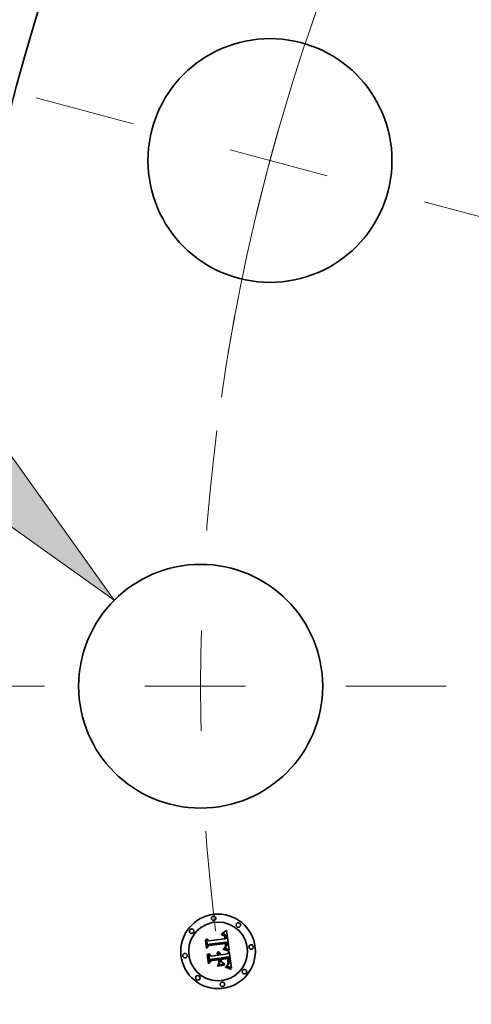
# Model space of a CAD drawing. Extents: x 0 to 10.8, y 0 to 8.3.
# Drawn here: x 1.3 to 1.7, y 5.4 to 6.4 of the extents above; entities that cross this region are included whole.
import ezdxf
from ezdxf.enums import TextEntityAlignment as Align

# ---------------------------------------------------------------- set-up
doc = ezdxf.new("R2010")
doc.units = 0
doc.header["$MEASUREMENT"] = 0
doc.linetypes.add('DASHDOT', pattern=[18.5, 12, -3, 0.5, -3])
doc.layers.get('0').update_dxf_attribs({"lineweight": 13})
doc.styles.get("Standard").update_dxf_attribs({"font": 'isocp.shx'})

# ---------------------------------------------------------------- blocks, each defined once
blk = doc.blocks.new('BLOCK8')
at = {"color": 7, "lineweight": 13, "ltscale": 0.03937}
for p, q in [((-15.6932, 2.1894), (-16.8265, 2.1894)), ((-15.0168, 1.5143), (-15.6932, 2.1894))]:
    blk.add_line(p, q, dxfattribs=at)
blk.add_lwpolyline([(-15.1738, 1.357), (-14.0732, 0.5723), (-14.8599, 1.6715)], close=True, dxfattribs=at)
blk.add_solid([(-15.1738, 1.357), (-14.0732, 0.5723), (-15.1738, 1.357), (-14.8599, 1.6715)], dxfattribs=at)
for s, height, p, p2 in [('%%c', 0.65617, (-20.8232, 1.8613), (-20.1671, 1.8613)), ('1.62', 0.65617, (-19.5004, 1.8613), (-17.841, 1.8613)), ('"', 0.6562, (-17.841, 1.8613), (-17.3598, 1.8613))]:
    blk.add_text(s, height=height, dxfattribs=at).set_placement(p, p2, align=Align.FIT)
blk = doc.blocks.new('BLOCK9')
at = {"color": 7, "lineweight": 13, "ltscale": 0.03937}
blk.add_arc((0, 0), 13.5, 140.99166, 170.5426, dxfattribs=at)
blk = doc.blocks.new('BLOCK10')
at = {"color": 7, "linetype": 'DASHDOT', "lineweight": 13, "ltscale": 0.03937}
blk.add_line((-15.2034, 0), (-11.7966, 0), dxfattribs=at)
blk.add_arc((0, 0), 13.5, 172.77048, 187.22952, dxfattribs=at)
blk = doc.blocks.new('BLOCK11')
at = {"color": 7, "linetype": 'DASHDOT', "lineweight": 13, "ltscale": 0.03937}
blk.add_line((-14.592, 3.9099), (-11.488, 3.0782), dxfattribs=at)
blk.add_arc((0, 0), 13.5, 158.18058, 171.81942, dxfattribs=at)

msp = doc.modelspace()

# ---------------------------------------------------------------- linework, layer by layer
at = {"color": 7, "lineweight": 35, "ltscale": 0.000185355}
msp.add_line((1.47272, 5.47051), (1.47175, 5.47786), dxfattribs=at)
at = {"color": 7, "lineweight": 35, "ltscale": 7.40007e-05}
msp.add_line((1.47175, 5.47786), (1.47393, 5.47586), dxfattribs=at)
at = {"color": 7, "lineweight": 35, "ltscale": 0.000403566}
msp.add_line((1.47393, 5.47586), (1.48993, 5.47796), dxfattribs=at)
at = {"color": 7, "lineweight": 35, "ltscale": 9.26242e-06}
msp.add_line((1.48638, 5.48232), (1.48675, 5.48233), dxfattribs=at)
at = {"color": 7, "lineweight": 35, "ltscale": 1.05469e-05}
msp.add_line((1.48644, 5.4819), (1.48638, 5.48232), dxfattribs=at)
at = {"color": 7, "lineweight": 35, "ltscale": 8.06596e-06}
msp.add_line((1.48676, 5.48191), (1.48644, 5.4819), dxfattribs=at)
at = {"color": 7, "lineweight": 35, "ltscale": 8.73459e-06}
msp.add_line((1.48675, 5.48233), (1.4871, 5.48232), dxfattribs=at)
at = {"color": 7, "lineweight": 35, "ltscale": 7.60334e-06}
msp.add_line((1.48706, 5.48191), (1.48676, 5.48191), dxfattribs=at)
at = {"color": 7, "lineweight": 35, "ltscale": 1.42515e-05}
msp.add_line((1.4868, 5.48321), (1.48721, 5.48361), dxfattribs=at)
at = {"color": 7, "lineweight": 35, "ltscale": 9.86803e-06}
msp.add_line((1.4872, 5.48324), (1.4868, 5.48321), dxfattribs=at)
at = {"color": 7, "lineweight": 35, "ltscale": 7.15736e-06}
msp.add_line((1.48735, 5.48189), (1.48706, 5.48191), dxfattribs=at)
at = {"color": 7, "lineweight": 35, "ltscale": 8.22206e-06}
msp.add_line((1.4871, 5.48232), (1.48743, 5.4823), dxfattribs=at)
at = {"color": 7, "lineweight": 35, "ltscale": 9.32483e-06}
msp.add_line((1.48757, 5.48324), (1.4872, 5.48324), dxfattribs=at)
at = {"color": 7, "lineweight": 35, "ltscale": 1.23511e-05}
msp.add_line((1.48721, 5.48361), (1.48765, 5.48383), dxfattribs=at)
at = {"color": 7, "lineweight": 35, "ltscale": 6.73269e-06}
msp.add_line((1.48762, 5.48186), (1.48735, 5.48189), dxfattribs=at)
at = {"color": 7, "lineweight": 35, "ltscale": 7.73484e-06}
msp.add_line((1.48743, 5.4823), (1.48774, 5.48226), dxfattribs=at)
at = {"color": 7, "lineweight": 35, "ltscale": 8.80017e-06}
msp.add_line((1.48792, 5.48323), (1.48757, 5.48324), dxfattribs=at)
at = {"color": 7, "lineweight": 35, "ltscale": 6.33631e-06}
msp.add_line((1.48787, 5.48182), (1.48762, 5.48186), dxfattribs=at)
at = {"color": 7, "lineweight": 35, "ltscale": 1.27261e-05}
msp.add_line((1.48765, 5.48383), (1.4881, 5.48407), dxfattribs=at)
at = {"color": 7, "lineweight": 35, "ltscale": 7.27344e-06}
msp.add_line((1.48774, 5.48226), (1.48802, 5.4822), dxfattribs=at)
at = {"color": 7, "lineweight": 35, "ltscale": 1.15838e-05}
msp.add_line((1.48831, 5.48168), (1.48787, 5.48182), dxfattribs=at)
at = {"color": 7, "lineweight": 35, "ltscale": 8.31151e-06}
msp.add_line((1.48825, 5.48319), (1.48792, 5.48323), dxfattribs=at)
at = {"color": 7, "lineweight": 35, "ltscale": 6.84004e-06}
msp.add_line((1.48802, 5.4822), (1.48829, 5.48213), dxfattribs=at)
at = {"color": 7, "lineweight": 35, "ltscale": 1.31028e-05}
msp.add_line((1.4881, 5.48407), (1.48856, 5.48433), dxfattribs=at)
at = {"color": 7, "lineweight": 35, "ltscale": 7.85277e-06}
msp.add_line((1.48856, 5.48314), (1.48825, 5.48319), dxfattribs=at)
at = {"color": 7, "lineweight": 35, "ltscale": 6.44508e-06}
msp.add_line((1.48829, 5.48213), (1.48853, 5.48204), dxfattribs=at)
at = {"color": 7, "lineweight": 35, "ltscale": 1.04055e-05}
msp.add_line((1.48868, 5.48149), (1.48831, 5.48168), dxfattribs=at)
at = {"color": 7, "lineweight": 35, "ltscale": 6.10261e-06}
msp.add_line((1.48853, 5.48204), (1.48875, 5.48194), dxfattribs=at)
at = {"color": 7, "lineweight": 35, "ltscale": 1.34866e-05}
msp.add_line((1.48856, 5.48433), (1.48903, 5.4846), dxfattribs=at)
at = {"color": 7, "lineweight": 35, "ltscale": 7.43396e-06}
msp.add_line((1.48885, 5.48306), (1.48856, 5.48314), dxfattribs=at)
at = {"color": 7, "lineweight": 35, "ltscale": 9.77112e-06}
msp.add_line((1.48898, 5.48124), (1.48868, 5.48149), dxfattribs=at)
at = {"color": 7, "lineweight": 35, "ltscale": 5.80327e-06}
msp.add_line((1.48875, 5.48194), (1.48895, 5.48183), dxfattribs=at)
at = {"color": 7, "lineweight": 35, "ltscale": 7.07381e-06}
msp.add_line((1.48912, 5.48297), (1.48885, 5.48306), dxfattribs=at)
at = {"color": 7, "lineweight": 35, "ltscale": 1.11125e-05}
msp.add_line((1.48895, 5.48183), (1.48929, 5.48154), dxfattribs=at)
at = {"color": 7, "lineweight": 35, "ltscale": 1.04143e-05}
msp.add_line((1.48924, 5.48091), (1.48898, 5.48124), dxfattribs=at)
at = {"color": 7, "lineweight": 35, "ltscale": 1.38752e-05}
msp.add_line((1.48903, 5.4846), (1.4895, 5.48488), dxfattribs=at)
at = {"color": 7, "lineweight": 35, "ltscale": 6.75789e-06}
msp.add_line((1.48936, 5.48286), (1.48912, 5.48297), dxfattribs=at)
at = {"color": 7, "lineweight": 35, "ltscale": 5.63335e-06}
msp.add_line((1.48935, 5.48072), (1.48924, 5.48091), dxfattribs=at)
at = {"color": 7, "lineweight": 35, "ltscale": 5.74901e-06}
msp.add_line((1.48929, 5.48154), (1.48945, 5.48137), dxfattribs=at)
at = {"color": 7, "lineweight": 35, "ltscale": 5.98273e-06}
msp.add_line((1.48945, 5.4805), (1.48935, 5.48072), dxfattribs=at)
at = {"color": 7, "lineweight": 35, "ltscale": 6.51709e-06}
msp.add_line((1.48959, 5.48273), (1.48936, 5.48286), dxfattribs=at)
at = {"color": 7, "lineweight": 35, "ltscale": 6.01852e-06}
msp.add_line((1.48945, 5.48137), (1.48958, 5.48117), dxfattribs=at)
at = {"color": 7, "lineweight": 35, "ltscale": 6.35642e-06}
msp.add_line((1.48954, 5.48026), (1.48945, 5.4805), dxfattribs=at)
at = {"color": 7, "lineweight": 35, "ltscale": 1.42733e-05}
msp.add_line((1.4895, 5.48488), (1.48999, 5.48519), dxfattribs=at)
at = {"color": 7, "lineweight": 35, "ltscale": 6.76463e-06}
msp.add_line((1.48962, 5.48001), (1.48954, 5.48026), dxfattribs=at)
at = {"color": 7, "lineweight": 35, "ltscale": 6.32727e-06}
msp.add_line((1.48958, 5.48117), (1.48971, 5.48095), dxfattribs=at)
at = {"color": 7, "lineweight": 35, "ltscale": 6.34485e-06}
msp.add_line((1.48979, 5.48257), (1.48959, 5.48273), dxfattribs=at)
at = {"color": 7, "lineweight": 35, "ltscale": 7.19639e-06}
msp.add_line((1.48969, 5.47973), (1.48962, 5.48001), dxfattribs=at)
at = {"color": 7, "lineweight": 35, "ltscale": 7.6488e-06}
msp.add_line((1.48975, 5.47943), (1.48969, 5.47973), dxfattribs=at)
at = {"color": 7, "lineweight": 35, "ltscale": 6.69032e-06}
msp.add_line((1.48971, 5.48095), (1.48983, 5.48071), dxfattribs=at)
at = {"color": 7, "lineweight": 35, "ltscale": 8.11301e-06}
msp.add_line((1.4898, 5.47911), (1.48975, 5.47943), dxfattribs=at)
at = {"color": 7, "lineweight": 35, "ltscale": 6.36604e-06}
msp.add_line((1.48998, 5.4824), (1.48979, 5.48257), dxfattribs=at)
at = {"color": 7, "lineweight": 35, "ltscale": 2.87973e-05}
msp.add_line((1.48993, 5.47796), (1.4898, 5.47911), dxfattribs=at)
at = {"color": 7, "lineweight": 35, "ltscale": 7.09838e-06}
msp.add_line((1.48983, 5.48071), (1.48993, 5.48045), dxfattribs=at)
at = {"color": 7, "lineweight": 35, "ltscale": 7.53327e-06}
msp.add_line((1.48993, 5.48045), (1.49002, 5.48016), dxfattribs=at)
at = {"color": 7, "lineweight": 35, "ltscale": 6.58373e-06}
msp.add_line((1.49015, 5.4822), (1.48998, 5.4824), dxfattribs=at)
at = {"color": 7, "lineweight": 35, "ltscale": 1.46702e-05}
msp.add_line((1.48999, 5.48519), (1.49048, 5.48551), dxfattribs=at)
at = {"color": 7, "lineweight": 35, "ltscale": 7.99161e-06}
msp.add_line((1.49002, 5.48016), (1.4901, 5.47985), dxfattribs=at)
at = {"color": 7, "lineweight": 35, "ltscale": 8.48392e-06}
msp.add_line((1.4901, 5.47985), (1.49016, 5.47952), dxfattribs=at)
at = {"color": 7, "lineweight": 35, "ltscale": 6.8739e-06}
msp.add_line((1.49031, 5.48198), (1.49015, 5.4822), dxfattribs=at)
at = {"color": 7, "lineweight": 35, "ltscale": 8.98504e-06}
msp.add_line((1.49016, 5.47952), (1.49022, 5.47916), dxfattribs=at)
at = {"color": 7, "lineweight": 35, "ltscale": 2.43371e-05}
msp.add_line((1.49022, 5.47916), (1.49033, 5.47819), dxfattribs=at)
at = {"color": 7, "lineweight": 35, "ltscale": 7.21731e-06}
msp.add_line((1.49045, 5.48173), (1.49031, 5.48198), dxfattribs=at)
at = {"color": 7, "lineweight": 35, "ltscale": 2.03676e-05}
msp.add_line((1.49033, 5.47819), (1.49114, 5.47812), dxfattribs=at)
at = {"color": 7, "lineweight": 35, "ltscale": 7.6206e-06}
msp.add_line((1.49059, 5.48145), (1.49045, 5.48173), dxfattribs=at)
at = {"color": 7, "lineweight": 35, "ltscale": 1.50683e-05}
msp.add_line((1.49048, 5.48551), (1.49098, 5.48585), dxfattribs=at)
at = {"color": 7, "lineweight": 35, "ltscale": 8.06565e-06}
msp.add_line((1.4907, 5.48115), (1.49059, 5.48145), dxfattribs=at)
at = {"color": 7, "lineweight": 35, "ltscale": 8.55708e-06}
msp.add_line((1.49081, 5.48082), (1.4907, 5.48115), dxfattribs=at)
at = {"color": 7, "lineweight": 35, "ltscale": 9.06323e-06}
msp.add_line((1.49089, 5.48047), (1.49081, 5.48082), dxfattribs=at)
at = {"color": 7, "lineweight": 35, "ltscale": 9.61167e-06}
msp.add_line((1.49097, 5.4801), (1.49089, 5.48047), dxfattribs=at)
at = {"color": 7, "lineweight": 35, "ltscale": 1.01722e-05}
msp.add_line((1.49103, 5.47969), (1.49097, 5.4801), dxfattribs=at)
at = {"color": 7, "lineweight": 35, "ltscale": 1.54673e-05}
msp.add_line((1.49098, 5.48585), (1.49148, 5.4862), dxfattribs=at)
at = {"color": 7, "lineweight": 35, "ltscale": 7.54373e-06}
msp.add_line((1.49107, 5.47939), (1.49103, 5.47969), dxfattribs=at)
at = {"color": 7, "lineweight": 35, "ltscale": 7.7118e-06}
msp.add_line((1.4911, 5.47909), (1.49107, 5.47939), dxfattribs=at)
at = {"color": 7, "lineweight": 35, "ltscale": 7.88458e-06}
msp.add_line((1.49112, 5.47877), (1.4911, 5.47909), dxfattribs=at)
at = {"color": 7, "lineweight": 35, "ltscale": 8.06128e-06}
msp.add_line((1.49113, 5.47845), (1.49112, 5.47877), dxfattribs=at)
at = {"color": 7, "lineweight": 35, "ltscale": 8.23687e-06}
msp.add_line((1.49114, 5.47812), (1.49113, 5.47845), dxfattribs=at)
at = {"color": 7, "lineweight": 35, "ltscale": 0.000485927}
msp.add_line((1.49148, 5.4862), (1.49418, 5.46695), dxfattribs=at)
at = {"color": 7, "lineweight": 35, "ltscale": 1.43884e-05}
msp.add_line((1.47057, 5.47661), (1.47096, 5.47704), dxfattribs=at)
at = {"color": 7, "lineweight": 35, "ltscale": 0.000207259}
msp.add_line((1.47166, 5.46839), (1.47057, 5.47661), dxfattribs=at)
at = {"color": 7, "lineweight": 35, "ltscale": 0.000194282}
msp.add_line((1.47096, 5.47704), (1.47197, 5.46933), dxfattribs=at)
at = {"color": 7, "lineweight": 35, "ltscale": 9.98673e-05}
msp.add_line((1.47434, 5.47134), (1.47166, 5.46839), dxfattribs=at)
at = {"color": 7, "lineweight": 35, "ltscale": 8.24943e-05}
msp.add_line((1.47197, 5.46933), (1.47415, 5.47181), dxfattribs=at)
at = {"color": 7, "lineweight": 35, "ltscale": 6.51543e-05}
msp.add_line((1.47422, 5.47264), (1.47272, 5.47051), dxfattribs=at)
at = {"color": 7, "lineweight": 35, "ltscale": 0.000422634}
msp.add_line((1.47415, 5.47181), (1.49091, 5.47402), dxfattribs=at)
at = {"color": 7, "lineweight": 35, "ltscale": 0.000439694}
msp.add_line((1.49168, 5.47474), (1.47422, 5.47264), dxfattribs=at)
at = {"color": 7, "lineweight": 35, "ltscale": 0.000407863}
msp.add_line((1.49052, 5.47346), (1.47434, 5.47134), dxfattribs=at)
at = {"color": 7, "lineweight": 35, "ltscale": 1.11608e-05}
msp.add_line((1.4883, 5.46752), (1.48839, 5.46796), dxfattribs=at)
at = {"color": 7, "lineweight": 35, "ltscale": 1.72078e-05}
msp.add_line((1.48897, 5.46736), (1.4883, 5.46752), dxfattribs=at)
at = {"color": 7, "lineweight": 35, "ltscale": 2.11901e-05}
msp.add_line((1.48839, 5.46796), (1.48922, 5.46778), dxfattribs=at)
at = {"color": 7, "lineweight": 35, "ltscale": 8.60328e-06}
msp.add_line((1.489, 5.46864), (1.48921, 5.46892), dxfattribs=at)
at = {"color": 7, "lineweight": 35, "ltscale": 8.04594e-06}
msp.add_line((1.48932, 5.46859), (1.489, 5.46864), dxfattribs=at)
at = {"color": 7, "lineweight": 35, "ltscale": 9.29019e-06}
msp.add_line((1.48921, 5.46892), (1.48955, 5.46906), dxfattribs=at)
at = {"color": 7, "lineweight": 35, "ltscale": 1.63759e-05}
msp.add_line((1.48922, 5.46778), (1.48985, 5.46762), dxfattribs=at)
at = {"color": 7, "lineweight": 35, "ltscale": 7.80533e-06}
msp.add_line((1.48962, 5.46853), (1.48932, 5.46859), dxfattribs=at)
at = {"color": 7, "lineweight": 35, "ltscale": 8.80781e-06}
msp.add_line((1.48955, 5.46906), (1.48987, 5.46921), dxfattribs=at)
at = {"color": 7, "lineweight": 35, "ltscale": 7.57552e-06}
msp.add_line((1.48992, 5.46846), (1.48962, 5.46853), dxfattribs=at)
at = {"color": 7, "lineweight": 35, "ltscale": 1.54134e-05}
msp.add_line((1.48985, 5.46762), (1.49045, 5.46746), dxfattribs=at)
at = {"color": 7, "lineweight": 35, "ltscale": 8.33127e-06}
msp.add_line((1.48987, 5.46921), (1.49017, 5.46936), dxfattribs=at)
at = {"color": 7, "lineweight": 35, "ltscale": 7.34594e-06}
msp.add_line((1.49021, 5.4684), (1.48992, 5.46846), dxfattribs=at)
at = {"color": 7, "lineweight": 35, "ltscale": 7.87589e-06}
msp.add_line((1.49017, 5.46936), (1.49044, 5.46952), dxfattribs=at)
at = {"color": 7, "lineweight": 35, "ltscale": 7.11858e-06}
msp.add_line((1.49048, 5.46833), (1.49021, 5.4684), dxfattribs=at)
at = {"color": 7, "lineweight": 35, "ltscale": 7.42812e-06}
msp.add_line((1.49023, 5.46977), (1.49035, 5.47004), dxfattribs=at)
at = {"color": 7, "lineweight": 35, "ltscale": 4.06297e-06}
msp.add_line((1.49036, 5.46986), (1.49023, 5.46977), dxfattribs=at)
at = {"color": 7, "lineweight": 35, "ltscale": 7.41489e-06}
msp.add_line((1.49035, 5.47004), (1.49045, 5.47032), dxfattribs=at)
at = {"color": 7, "lineweight": 35, "ltscale": 7.70005e-06}
msp.add_line((1.4906, 5.47006), (1.49036, 5.46986), dxfattribs=at)
at = {"color": 7, "lineweight": 35, "ltscale": 7.43405e-06}
msp.add_line((1.49044, 5.46952), (1.49069, 5.46969), dxfattribs=at)
at = {"color": 7, "lineweight": 35, "ltscale": 7.42478e-06}
msp.add_line((1.49045, 5.47032), (1.49053, 5.4706), dxfattribs=at)
at = {"color": 7, "lineweight": 35, "ltscale": 1.44548e-05}
msp.add_line((1.49045, 5.46746), (1.491, 5.4673), dxfattribs=at)
at = {"color": 7, "lineweight": 35, "ltscale": 6.89365e-06}
msp.add_line((1.49075, 5.46825), (1.49048, 5.46833), dxfattribs=at)
at = {"color": 7, "lineweight": 35, "ltscale": 5.98741e-06}
msp.add_line((1.49057, 5.47322), (1.49052, 5.47346), dxfattribs=at)
at = {"color": 7, "lineweight": 35, "ltscale": 7.46776e-06}
msp.add_line((1.49053, 5.4706), (1.4906, 5.4709), dxfattribs=at)
at = {"color": 7, "lineweight": 35, "ltscale": 5.82539e-06}
msp.add_line((1.49062, 5.473), (1.49057, 5.47322), dxfattribs=at)
at = {"color": 7, "lineweight": 35, "ltscale": 7.53132e-06}
msp.add_line((1.4906, 5.4709), (1.49065, 5.47119), dxfattribs=at)
at = {"color": 7, "lineweight": 35, "ltscale": 7.26427e-06}
msp.add_line((1.49079, 5.47028), (1.4906, 5.47006), dxfattribs=at)
at = {"color": 7, "lineweight": 35, "ltscale": 5.67112e-06}
msp.add_line((1.49065, 5.47277), (1.49062, 5.473), dxfattribs=at)
at = {"color": 7, "lineweight": 35, "ltscale": 8.24874e-06}
msp.add_line((1.49069, 5.47244), (1.49065, 5.47277), dxfattribs=at)
at = {"color": 7, "lineweight": 35, "ltscale": 7.63036e-06}
msp.add_line((1.49065, 5.47119), (1.49069, 5.4715), dxfattribs=at)
at = {"color": 7, "lineweight": 35, "ltscale": 8.06708e-06}
msp.add_line((1.4907, 5.47212), (1.49069, 5.47244), dxfattribs=at)
at = {"color": 7, "lineweight": 35, "ltscale": 7.74704e-06}
msp.add_line((1.49069, 5.4715), (1.4907, 5.47181), dxfattribs=at)
at = {"color": 7, "lineweight": 35, "ltscale": 7.02943e-06}
msp.add_line((1.49069, 5.46969), (1.49091, 5.46985), dxfattribs=at)
at = {"color": 7, "lineweight": 35, "ltscale": 7.88961e-06}
msp.add_line((1.4907, 5.47181), (1.4907, 5.47212), dxfattribs=at)
at = {"color": 7, "lineweight": 35, "ltscale": 6.66627e-06}
msp.add_line((1.491, 5.46818), (1.49075, 5.46825), dxfattribs=at)
at = {"color": 7, "lineweight": 35, "ltscale": 6.99972e-06}
msp.add_line((1.49094, 5.47052), (1.49079, 5.47028), dxfattribs=at)
at = {"color": 7, "lineweight": 35, "ltscale": 2.19075e-05}
msp.add_line((1.49091, 5.47402), (1.49104, 5.47315), dxfattribs=at)
at = {"color": 7, "lineweight": 35, "ltscale": 6.64311e-06}
msp.add_line((1.49091, 5.46985), (1.49111, 5.47003), dxfattribs=at)
at = {"color": 7, "lineweight": 35, "ltscale": 6.92577e-06}
msp.add_line((1.49105, 5.47077), (1.49094, 5.47052), dxfattribs=at)
at = {"color": 7, "lineweight": 35, "ltscale": 6.44943e-06}
msp.add_line((1.49125, 5.4681), (1.491, 5.46818), dxfattribs=at)
at = {"color": 7, "lineweight": 35, "ltscale": 7.63905e-06}
msp.add_line((1.49104, 5.47315), (1.49108, 5.47285), dxfattribs=at)
at = {"color": 7, "lineweight": 35, "ltscale": 7.19866e-06}
msp.add_line((1.49111, 5.47105), (1.49105, 5.47077), dxfattribs=at)
at = {"color": 7, "lineweight": 35, "ltscale": 7.18552e-06}
msp.add_line((1.49108, 5.47285), (1.49111, 5.47256), dxfattribs=at)
at = {"color": 7, "lineweight": 35, "ltscale": 6.72925e-06}
msp.add_line((1.49111, 5.47256), (1.49113, 5.47229), dxfattribs=at)
at = {"color": 7, "lineweight": 35, "ltscale": 8.64166e-06}
msp.add_line((1.49115, 5.47139), (1.49111, 5.47105), dxfattribs=at)
at = {"color": 7, "lineweight": 35, "ltscale": 6.30056e-06}
msp.add_line((1.49111, 5.47003), (1.49129, 5.47021), dxfattribs=at)
at = {"color": 7, "lineweight": 35, "ltscale": 6.27598e-06}
msp.add_line((1.49113, 5.47229), (1.49115, 5.47204), dxfattribs=at)
at = {"color": 7, "lineweight": 35, "ltscale": 5.83833e-06}
msp.add_line((1.49115, 5.47204), (1.49116, 5.47181), dxfattribs=at)
at = {"color": 7, "lineweight": 35, "ltscale": 1.03479e-05}
msp.add_line((1.49116, 5.47181), (1.49115, 5.47139), dxfattribs=at)
at = {"color": 7, "lineweight": 35, "ltscale": 6.23361e-06}
msp.add_line((1.49149, 5.46802), (1.49125, 5.4681), dxfattribs=at)
at = {"color": 7, "lineweight": 35, "ltscale": 5.98823e-06}
msp.add_line((1.49129, 5.47021), (1.49145, 5.47039), dxfattribs=at)
at = {"color": 7, "lineweight": 35, "ltscale": 5.73016e-06}
msp.add_line((1.49145, 5.47039), (1.49158, 5.47058), dxfattribs=at)
at = {"color": 7, "lineweight": 35, "ltscale": 6.02639e-06}
msp.add_line((1.49171, 5.46794), (1.49149, 5.46802), dxfattribs=at)
at = {"color": 7, "lineweight": 35, "ltscale": 5.68919e-06}
msp.add_line((1.49158, 5.47058), (1.49169, 5.47078), dxfattribs=at)
at = {"color": 7, "lineweight": 35, "ltscale": 7.32465e-06}
msp.add_line((1.49174, 5.47445), (1.49168, 5.47474), dxfattribs=at)
at = {"color": 7, "lineweight": 35, "ltscale": 5.87202e-06}
msp.add_line((1.49169, 5.47078), (1.49178, 5.47099), dxfattribs=at)
at = {"color": 7, "lineweight": 35, "ltscale": 5.99283e-05}
msp.add_line((1.49394, 5.46704), (1.49171, 5.46794), dxfattribs=at)
at = {"color": 7, "lineweight": 35, "ltscale": 7.31545e-06}
msp.add_line((1.4918, 5.47417), (1.49174, 5.47445), dxfattribs=at)
at = {"color": 7, "lineweight": 35, "ltscale": 6.10306e-06}
msp.add_line((1.49178, 5.47099), (1.49186, 5.47122), dxfattribs=at)
at = {"color": 7, "lineweight": 35, "ltscale": 7.30829e-06}
msp.add_line((1.49185, 5.47388), (1.4918, 5.47417), dxfattribs=at)
at = {"color": 7, "lineweight": 35, "ltscale": 7.3039e-06}
msp.add_line((1.4919, 5.47359), (1.49185, 5.47388), dxfattribs=at)
at = {"color": 7, "lineweight": 35, "ltscale": 6.38132e-06}
msp.add_line((1.49186, 5.47122), (1.49192, 5.47147), dxfattribs=at)
at = {"color": 7, "lineweight": 35, "ltscale": 7.30156e-06}
msp.add_line((1.49194, 5.4733), (1.4919, 5.47359), dxfattribs=at)
at = {"color": 7, "lineweight": 35, "ltscale": 6.69551e-06}
msp.add_line((1.49192, 5.47147), (1.49196, 5.47174), dxfattribs=at)
at = {"color": 7, "lineweight": 35, "ltscale": 8.69249e-06}
msp.add_line((1.49198, 5.47295), (1.49194, 5.4733), dxfattribs=at)
at = {"color": 7, "lineweight": 35, "ltscale": 7.04854e-06}
msp.add_line((1.49196, 5.47174), (1.49199, 5.47202), dxfattribs=at)
at = {"color": 7, "lineweight": 35, "ltscale": 8.25269e-06}
msp.add_line((1.492, 5.47263), (1.49198, 5.47295), dxfattribs=at)
at = {"color": 7, "lineweight": 35, "ltscale": 7.4239e-06}
msp.add_line((1.49199, 5.47202), (1.492, 5.47231), dxfattribs=at)
at = {"color": 7, "lineweight": 35, "ltscale": 7.82998e-06}
msp.add_line((1.492, 5.47231), (1.492, 5.47263), dxfattribs=at)
at = {"color": 7, "lineweight": 35, "ltscale": 1.49227e-05}
msp.add_line((1.47246, 5.46229), (1.47284, 5.46275), dxfattribs=at)
at = {"color": 7, "lineweight": 35, "ltscale": 0.000234844}
msp.add_line((1.47368, 5.45298), (1.47246, 5.46229), dxfattribs=at)
at = {"color": 7, "lineweight": 35, "ltscale": 0.000222266}
msp.add_line((1.47284, 5.46275), (1.474, 5.45394), dxfattribs=at)
at = {"color": 7, "lineweight": 35, "ltscale": 0.000199148}
msp.add_line((1.47495, 5.45534), (1.47391, 5.46324), dxfattribs=at)
at = {"color": 7, "lineweight": 35, "ltscale": 8.45597e-05}
msp.add_line((1.47391, 5.46324), (1.47634, 5.46089), dxfattribs=at)
at = {"color": 7, "lineweight": 35, "ltscale": 7.39952e-05}
msp.add_line((1.47676, 5.45767), (1.47495, 5.45534), dxfattribs=at)
at = {"color": 7, "lineweight": 35, "ltscale": 0.000174409}
msp.add_line((1.47634, 5.46089), (1.48326, 5.4618), dxfattribs=at)
at = {"color": 7, "lineweight": 35, "ltscale": 0.000189416}
msp.add_line((1.47657, 5.45665), (1.48408, 5.45764), dxfattribs=at)
at = {"color": 7, "lineweight": 35, "ltscale": 0.000204424}
msp.add_line((1.48487, 5.45874), (1.47676, 5.45767), dxfattribs=at)
at = {"color": 7, "lineweight": 35, "ltscale": 1.14853e-05}
msp.add_line((1.48204, 5.46385), (1.48234, 5.4642), dxfattribs=at)
at = {"color": 7, "lineweight": 35, "ltscale": 6.55071e-06}
msp.add_line((1.48224, 5.46368), (1.48204, 5.46385), dxfattribs=at)
at = {"color": 7, "lineweight": 35, "ltscale": 6.35065e-06}
msp.add_line((1.48243, 5.46351), (1.48224, 5.46368), dxfattribs=at)
at = {"color": 7, "lineweight": 35, "ltscale": 6.92498e-06}
msp.add_line((1.48234, 5.4642), (1.48256, 5.46403), dxfattribs=at)
at = {"color": 7, "lineweight": 35, "ltscale": 6.193e-06}
msp.add_line((1.48259, 5.46332), (1.48243, 5.46351), dxfattribs=at)
at = {"color": 7, "lineweight": 35, "ltscale": 6.79854e-06}
msp.add_line((1.48256, 5.46403), (1.48276, 5.46385), dxfattribs=at)
at = {"color": 7, "lineweight": 35, "ltscale": 6.07507e-06}
msp.add_line((1.48274, 5.46313), (1.48259, 5.46332), dxfattribs=at)
at = {"color": 7, "lineweight": 35, "ltscale": 5.98285e-06}
msp.add_line((1.48287, 5.46293), (1.48274, 5.46313), dxfattribs=at)
at = {"color": 7, "lineweight": 35, "ltscale": 6.71615e-06}
msp.add_line((1.48276, 5.46385), (1.48294, 5.46365), dxfattribs=at)
at = {"color": 7, "lineweight": 35, "ltscale": 7.08558e-06}
msp.add_line((1.48285, 5.46487), (1.4831, 5.46502), dxfattribs=at)
at = {"color": 7, "lineweight": 35, "ltscale": 8.11188e-06}
msp.add_line((1.48312, 5.46468), (1.48285, 5.46487), dxfattribs=at)
at = {"color": 7, "lineweight": 35, "ltscale": 5.94109e-06}
msp.add_line((1.48298, 5.46272), (1.48287, 5.46293), dxfattribs=at)
at = {"color": 7, "lineweight": 35, "ltscale": 6.70023e-06}
msp.add_line((1.48294, 5.46365), (1.48311, 5.46344), dxfattribs=at)
at = {"color": 7, "lineweight": 35, "ltscale": 5.9425e-06}
msp.add_line((1.48308, 5.4625), (1.48298, 5.46272), dxfattribs=at)
at = {"color": 7, "lineweight": 35, "ltscale": 5.97799e-06}
msp.add_line((1.48316, 5.46228), (1.48308, 5.4625), dxfattribs=at)
at = {"color": 7, "lineweight": 35, "ltscale": 1.08675e-05}
msp.add_line((1.4831, 5.46502), (1.48352, 5.46491), dxfattribs=at)
at = {"color": 7, "lineweight": 35, "ltscale": 6.72638e-06}
msp.add_line((1.48311, 5.46344), (1.48325, 5.46321), dxfattribs=at)
at = {"color": 7, "lineweight": 35, "ltscale": 7.83441e-06}
msp.add_line((1.48335, 5.46448), (1.48312, 5.46468), dxfattribs=at)
at = {"color": 7, "lineweight": 35, "ltscale": 6.05409e-06}
msp.add_line((1.48322, 5.46204), (1.48316, 5.46228), dxfattribs=at)
at = {"color": 7, "lineweight": 35, "ltscale": 6.17515e-06}
msp.add_line((1.48326, 5.4618), (1.48322, 5.46204), dxfattribs=at)
at = {"color": 7, "lineweight": 35, "ltscale": 6.81026e-06}
msp.add_line((1.48325, 5.46321), (1.48338, 5.46297), dxfattribs=at)
at = {"color": 7, "lineweight": 35, "ltscale": 7.59422e-06}
msp.add_line((1.48357, 5.46426), (1.48335, 5.46448), dxfattribs=at)
at = {"color": 7, "lineweight": 35, "ltscale": 6.95223e-06}
msp.add_line((1.48338, 5.46297), (1.48349, 5.46272), dxfattribs=at)
at = {"color": 7, "lineweight": 35, "ltscale": 7.13822e-06}
msp.add_line((1.48349, 5.46272), (1.48357, 5.46244), dxfattribs=at)
at = {"color": 7, "lineweight": 35, "ltscale": 1.03706e-05}
msp.add_line((1.48352, 5.46491), (1.4839, 5.46476), dxfattribs=at)
at = {"color": 7, "lineweight": 35, "ltscale": 7.40196e-06}
msp.add_line((1.48376, 5.46404), (1.48357, 5.46426), dxfattribs=at)
at = {"color": 7, "lineweight": 35, "ltscale": 7.36537e-06}
msp.add_line((1.48357, 5.46244), (1.48364, 5.46216), dxfattribs=at)
at = {"color": 7, "lineweight": 35, "ltscale": 7.63751e-06}
msp.add_line((1.48364, 5.46216), (1.48369, 5.46186), dxfattribs=at)
at = {"color": 7, "lineweight": 35, "ltscale": 1.90631e-05}
msp.add_line((1.48369, 5.46186), (1.48445, 5.46196), dxfattribs=at)
at = {"color": 7, "lineweight": 35, "ltscale": 7.26661e-06}
msp.add_line((1.48393, 5.4638), (1.48376, 5.46404), dxfattribs=at)
at = {"color": 7, "lineweight": 35, "ltscale": 1.00307e-05}
msp.add_line((1.4839, 5.46476), (1.48426, 5.46457), dxfattribs=at)
at = {"color": 7, "lineweight": 35, "ltscale": 7.19049e-06}
msp.add_line((1.48407, 5.46355), (1.48393, 5.4638), dxfattribs=at)
at = {"color": 7, "lineweight": 35, "ltscale": 7.16589e-06}
msp.add_line((1.48419, 5.46329), (1.48407, 5.46355), dxfattribs=at)
at = {"color": 7, "lineweight": 35, "ltscale": 8.15231e-05}
msp.add_line((1.48408, 5.45764), (1.48451, 5.4544), dxfattribs=at)
at = {"color": 7, "lineweight": 35, "ltscale": 7.20368e-06}
msp.add_line((1.48429, 5.46302), (1.48419, 5.46329), dxfattribs=at)
at = {"color": 7, "lineweight": 35, "ltscale": 9.84595e-06}
msp.add_line((1.48426, 5.46457), (1.48458, 5.46434), dxfattribs=at)
at = {"color": 7, "lineweight": 35, "ltscale": 7.29791e-06}
msp.add_line((1.48437, 5.46274), (1.48429, 5.46302), dxfattribs=at)
at = {"color": 7, "lineweight": 35, "ltscale": 7.45392e-06}
msp.add_line((1.48442, 5.46244), (1.48437, 5.46274), dxfattribs=at)
at = {"color": 7, "lineweight": 35, "ltscale": 6.13822e-06}
msp.add_line((1.48444, 5.4622), (1.48442, 5.46244), dxfattribs=at)
at = {"color": 7, "lineweight": 35, "ltscale": 6.05777e-06}
msp.add_line((1.48445, 5.46196), (1.48444, 5.4622), dxfattribs=at)
at = {"color": 7, "lineweight": 35, "ltscale": 9.82747e-06}
msp.add_line((1.48458, 5.46434), (1.48487, 5.46407), dxfattribs=at)
at = {"color": 7, "lineweight": 35, "ltscale": 9.97525e-06}
msp.add_line((1.48487, 5.46407), (1.48512, 5.46376), dxfattribs=at)
at = {"color": 7, "lineweight": 35, "ltscale": 9.288e-05}
msp.add_line((1.48536, 5.45506), (1.48487, 5.45874), dxfattribs=at)
at = {"color": 7, "lineweight": 35, "ltscale": 1.02959e-05}
msp.add_line((1.48512, 5.46376), (1.48534, 5.46342), dxfattribs=at)
at = {"color": 7, "lineweight": 35, "ltscale": 1.07653e-05}
msp.add_line((1.48534, 5.46342), (1.48553, 5.46303), dxfattribs=at)
at = {"color": 7, "lineweight": 35, "ltscale": 1.13519e-05}
msp.add_line((1.48553, 5.46303), (1.48568, 5.4626), dxfattribs=at)
at = {"color": 7, "lineweight": 35, "ltscale": 1.20632e-05}
msp.add_line((1.48568, 5.4626), (1.4858, 5.46213), dxfattribs=at)
at = {"color": 7, "lineweight": 35, "ltscale": 0.000171163}
msp.add_line((1.4858, 5.46213), (1.49259, 5.46303), dxfattribs=at)
at = {"color": 7, "lineweight": 35, "ltscale": 0.000189821}
msp.add_line((1.49375, 5.45991), (1.48622, 5.45892), dxfattribs=at)
at = {"color": 7, "lineweight": 35, "ltscale": 2.47444e-05}
msp.add_line((1.48622, 5.45892), (1.48635, 5.45794), dxfattribs=at)
at = {"color": 7, "lineweight": 35, "ltscale": 0.000167513}
msp.add_line((1.48635, 5.45794), (1.493, 5.45881), dxfattribs=at)
at = {"color": 7, "lineweight": 35, "ltscale": 0.000156561}
msp.add_line((1.49261, 5.45835), (1.48641, 5.45753), dxfattribs=at)
at = {"color": 7, "lineweight": 35, "ltscale": 1.63125e-05}
msp.add_line((1.4896, 5.4672), (1.48897, 5.46736), dxfattribs=at)
at = {"color": 7, "lineweight": 35, "ltscale": 1.54206e-05}
msp.add_line((1.49019, 5.46703), (1.4896, 5.4672), dxfattribs=at)
at = {"color": 7, "lineweight": 35, "ltscale": 1.45343e-05}
msp.add_line((1.49075, 5.46687), (1.49019, 5.46703), dxfattribs=at)
at = {"color": 7, "lineweight": 35, "ltscale": 1.36588e-05}
msp.add_line((1.49127, 5.4667), (1.49075, 5.46687), dxfattribs=at)
at = {"color": 7, "lineweight": 35, "ltscale": 1.3511e-05}
msp.add_line((1.491, 5.4673), (1.49152, 5.46713), dxfattribs=at)
at = {"color": 7, "lineweight": 35, "ltscale": 1.279e-05}
msp.add_line((1.49175, 5.46652), (1.49127, 5.4667), dxfattribs=at)
at = {"color": 7, "lineweight": 35, "ltscale": 1.25741e-05}
msp.add_line((1.49152, 5.46713), (1.49199, 5.46696), dxfattribs=at)
at = {"color": 7, "lineweight": 35, "ltscale": 1.19377e-05}
msp.add_line((1.4922, 5.46635), (1.49175, 5.46652), dxfattribs=at)
at = {"color": 7, "lineweight": 35, "ltscale": 1.16572e-05}
msp.add_line((1.49199, 5.46696), (1.49242, 5.46678), dxfattribs=at)
at = {"color": 7, "lineweight": 35, "ltscale": 1.10891e-05}
msp.add_line((1.4926, 5.46617), (1.4922, 5.46635), dxfattribs=at)
at = {"color": 7, "lineweight": 35, "ltscale": 1.07617e-05}
msp.add_line((1.49242, 5.46678), (1.49281, 5.46661), dxfattribs=at)
at = {"color": 7, "lineweight": 35, "ltscale": 7.57388e-05}
msp.add_line((1.49259, 5.46303), (1.49438, 5.46547), dxfattribs=at)
at = {"color": 7, "lineweight": 35, "ltscale": 1.02654e-05}
msp.add_line((1.49297, 5.46599), (1.4926, 5.46617), dxfattribs=at)
at = {"color": 7, "lineweight": 35, "ltscale": 1.00728e-05}
msp.add_line((1.4927, 5.45796), (1.49261, 5.45835), dxfattribs=at)
at = {"color": 7, "lineweight": 35, "ltscale": 9.37723e-06}
msp.add_line((1.49277, 5.45759), (1.4927, 5.45796), dxfattribs=at)
at = {"color": 7, "lineweight": 35, "ltscale": 8.68882e-06}
msp.add_line((1.49283, 5.45725), (1.49277, 5.45759), dxfattribs=at)
at = {"color": 7, "lineweight": 35, "ltscale": 9.88547e-06}
msp.add_line((1.49281, 5.46661), (1.49316, 5.46642), dxfattribs=at)
at = {"color": 7, "lineweight": 35, "ltscale": 9.46373e-06}
msp.add_line((1.4933, 5.46581), (1.49297, 5.46599), dxfattribs=at)
at = {"color": 7, "lineweight": 35, "ltscale": 1.17688e-05}
msp.add_line((1.493, 5.45881), (1.49307, 5.45835), dxfattribs=at)
at = {"color": 7, "lineweight": 35, "ltscale": 1.01963e-05}
msp.add_line((1.49307, 5.45835), (1.49314, 5.45794), dxfattribs=at)
at = {"color": 7, "lineweight": 35, "ltscale": 1.04513e-05}
msp.add_line((1.49314, 5.45794), (1.49321, 5.45753), dxfattribs=at)
at = {"color": 7, "lineweight": 35, "ltscale": 9.03608e-06}
msp.add_line((1.49316, 5.46642), (1.49347, 5.46624), dxfattribs=at)
at = {"color": 7, "lineweight": 35, "ltscale": 1.16171e-05}
msp.add_line((1.49347, 5.46624), (1.4933, 5.46581), dxfattribs=at)
at = {"color": 7, "lineweight": 35, "ltscale": 1.5013e-05}
msp.add_line((1.49381, 5.45931), (1.49375, 5.45991), dxfattribs=at)
at = {"color": 7, "lineweight": 35, "ltscale": 3.93433e-05}
msp.add_line((1.494, 5.45775), (1.49381, 5.45931), dxfattribs=at)
at = {"color": 7, "lineweight": 35, "ltscale": 6.53436e-06}
msp.add_line((1.49418, 5.46695), (1.49394, 5.46704), dxfattribs=at)
at = {"color": 7, "lineweight": 35, "ltscale": 2.31223e-05}
msp.add_line((1.49414, 5.45683), (1.494, 5.45775), dxfattribs=at)
at = {"color": 7, "lineweight": 35, "ltscale": 0.000421014}
msp.add_line((1.49438, 5.46547), (1.49657, 5.44878), dxfattribs=at)
at = {"color": 7, "lineweight": 35, "ltscale": 0.000113644}
msp.add_line((1.47682, 5.45627), (1.47368, 5.45298), dxfattribs=at)
at = {"color": 7, "lineweight": 35, "ltscale": 9.34322e-05}
msp.add_line((1.474, 5.45394), (1.47657, 5.45665), dxfattribs=at)
at = {"color": 7, "lineweight": 35, "ltscale": 0.000173593}
msp.add_line((1.4837, 5.45718), (1.47682, 5.45627), dxfattribs=at)
at = {"color": 7, "lineweight": 35, "ltscale": 0.000175219}
for p, q in [((1.48937, 5.45164), (1.48242, 5.45073)), ((1.48261, 5.45118), (1.48956, 5.45209))]:
    msp.add_line(p, q, dxfattribs=at)
at = {"color": 7, "lineweight": 35, "ltscale": 1.2177e-05}
for p, q in [((1.48242, 5.45073), (1.48261, 5.45118)), ((1.48956, 5.45209), (1.48937, 5.45164))]:
    msp.add_line(p, q, dxfattribs=at)
at = {"color": 7, "lineweight": 35, "ltscale": 9.57952e-05}
msp.add_line((1.48304, 5.452), (1.48536, 5.45506), dxfattribs=at)
at = {"color": 7, "lineweight": 35, "ltscale": 0.000169948}
msp.add_line((1.48978, 5.45289), (1.48304, 5.452), dxfattribs=at)
at = {"color": 7, "lineweight": 35, "ltscale": 8.31488e-05}
msp.add_line((1.48414, 5.45388), (1.4837, 5.45718), dxfattribs=at)
at = {"color": 7, "lineweight": 35, "ltscale": 1.60713e-05}
msp.add_line((1.48451, 5.4544), (1.48414, 5.45388), dxfattribs=at)
at = {"color": 7, "lineweight": 35, "ltscale": 6.1245e-05}
msp.add_line((1.48641, 5.45753), (1.48672, 5.4551), dxfattribs=at)
at = {"color": 7, "lineweight": 35, "ltscale": 9.4393e-05}
msp.add_line((1.48672, 5.4551), (1.48978, 5.45289), dxfattribs=at)
at = {"color": 7, "lineweight": 35, "ltscale": 1.02373e-05}
msp.add_line((1.49045, 5.44967), (1.49063, 5.45004), dxfattribs=at)
at = {"color": 7, "lineweight": 35, "ltscale": 1.18962e-05}
msp.add_line((1.49092, 5.44959), (1.49045, 5.44967), dxfattribs=at)
at = {"color": 7, "lineweight": 35, "ltscale": 1.31951e-05}
msp.add_line((1.49063, 5.45004), (1.49115, 5.44997), dxfattribs=at)
at = {"color": 7, "lineweight": 35, "ltscale": 1.23884e-05}
msp.add_line((1.4914, 5.44949), (1.49092, 5.44959), dxfattribs=at)
at = {"color": 7, "lineweight": 35, "ltscale": 1.34093e-05}
msp.add_line((1.49115, 5.44997), (1.49168, 5.44986), dxfattribs=at)
at = {"color": 7, "lineweight": 35, "ltscale": 1.19088e-05}
msp.add_line((1.4914, 5.45078), (1.4918, 5.45105), dxfattribs=at)
at = {"color": 7, "lineweight": 35, "ltscale": 8.7365e-06}
msp.add_line((1.49174, 5.45069), (1.4914, 5.45078), dxfattribs=at)
at = {"color": 7, "lineweight": 35, "ltscale": 1.29109e-05}
msp.add_line((1.4919, 5.44934), (1.4914, 5.44949), dxfattribs=at)
at = {"color": 7, "lineweight": 35, "ltscale": 1.36826e-05}
msp.add_line((1.49168, 5.44986), (1.49221, 5.44972), dxfattribs=at)
at = {"color": 7, "lineweight": 35, "ltscale": 8.83365e-06}
msp.add_line((1.49208, 5.45061), (1.49174, 5.45069), dxfattribs=at)
at = {"color": 7, "lineweight": 35, "ltscale": 1.12178e-05}
msp.add_line((1.4918, 5.45105), (1.49216, 5.45131), dxfattribs=at)
at = {"color": 7, "lineweight": 35, "ltscale": 1.3486e-05}
msp.add_line((1.49241, 5.44917), (1.4919, 5.44934), dxfattribs=at)
at = {"color": 7, "lineweight": 35, "ltscale": 8.35644e-06}
msp.add_line((1.49241, 5.45052), (1.49208, 5.45061), dxfattribs=at)
at = {"color": 7, "lineweight": 35, "ltscale": 1.05281e-05}
msp.add_line((1.49216, 5.45131), (1.49249, 5.45157), dxfattribs=at)
at = {"color": 7, "lineweight": 35, "ltscale": 1.40026e-05}
msp.add_line((1.49221, 5.44972), (1.49274, 5.44954), dxfattribs=at)
at = {"color": 7, "lineweight": 35, "ltscale": 1.07843e-05}
msp.add_line((1.49224, 5.4519), (1.49248, 5.45226), dxfattribs=at)
at = {"color": 7, "lineweight": 35, "ltscale": 9.45271e-06}
msp.add_line((1.49253, 5.45213), (1.49224, 5.4519), dxfattribs=at)
at = {"color": 7, "lineweight": 35, "ltscale": 7.88495e-06}
msp.add_line((1.49271, 5.45044), (1.49241, 5.45052), dxfattribs=at)
at = {"color": 7, "lineweight": 35, "ltscale": 1.40871e-05}
msp.add_line((1.49293, 5.44896), (1.49241, 5.44917), dxfattribs=at)
at = {"color": 7, "lineweight": 35, "ltscale": 1.03775e-05}
msp.add_line((1.49248, 5.45226), (1.49268, 5.45262), dxfattribs=at)
at = {"color": 7, "lineweight": 35, "ltscale": 9.86007e-06}
msp.add_line((1.49249, 5.45157), (1.49279, 5.45182), dxfattribs=at)
at = {"color": 7, "lineweight": 35, "ltscale": 9.46019e-06}
msp.add_line((1.49279, 5.45241), (1.49253, 5.45213), dxfattribs=at)
at = {"color": 7, "lineweight": 35, "ltscale": 1.00568e-05}
msp.add_line((1.49268, 5.45262), (1.49284, 5.45299), dxfattribs=at)
at = {"color": 7, "lineweight": 35, "ltscale": 7.41406e-06}
msp.add_line((1.493, 5.45036), (1.49271, 5.45044), dxfattribs=at)
at = {"color": 7, "lineweight": 35, "ltscale": 1.43679e-05}
msp.add_line((1.49274, 5.44954), (1.49327, 5.44933), dxfattribs=at)
at = {"color": 7, "lineweight": 35, "ltscale": 9.69344e-06}
msp.add_line((1.49301, 5.45273), (1.49279, 5.45241), dxfattribs=at)
at = {"color": 7, "lineweight": 35, "ltscale": 9.20441e-06}
msp.add_line((1.49279, 5.45182), (1.49306, 5.45207), dxfattribs=at)
at = {"color": 7, "lineweight": 35, "ltscale": 8.00241e-06}
msp.add_line((1.49288, 5.45693), (1.49283, 5.45725), dxfattribs=at)
at = {"color": 7, "lineweight": 35, "ltscale": 9.83945e-06}
msp.add_line((1.49284, 5.45299), (1.49295, 5.45337), dxfattribs=at)
at = {"color": 7, "lineweight": 35, "ltscale": 7.31861e-06}
msp.add_line((1.49292, 5.45664), (1.49288, 5.45693), dxfattribs=at)
at = {"color": 7, "lineweight": 35, "ltscale": 9.47837e-06}
msp.add_line((1.49297, 5.45626), (1.49292, 5.45664), dxfattribs=at)
at = {"color": 7, "lineweight": 35, "ltscale": 1.47192e-05}
msp.add_line((1.49347, 5.44872), (1.49293, 5.44896), dxfattribs=at)
at = {"color": 7, "lineweight": 35, "ltscale": 9.72337e-06}
msp.add_line((1.49295, 5.45337), (1.49303, 5.45375), dxfattribs=at)
at = {"color": 7, "lineweight": 35, "ltscale": 8.97978e-06}
msp.add_line((1.49301, 5.45591), (1.49297, 5.45626), dxfattribs=at)
at = {"color": 7, "lineweight": 35, "ltscale": 6.94388e-06}
msp.add_line((1.49326, 5.45028), (1.493, 5.45036), dxfattribs=at)
at = {"color": 7, "lineweight": 35, "ltscale": 8.47213e-06}
msp.add_line((1.49304, 5.45557), (1.49301, 5.45591), dxfattribs=at)
at = {"color": 7, "lineweight": 35, "ltscale": 1.01548e-05}
msp.add_line((1.49319, 5.4531), (1.49301, 5.45273), dxfattribs=at)
at = {"color": 7, "lineweight": 35, "ltscale": 1.06154e-05}
msp.add_line((1.49303, 5.45375), (1.49307, 5.45417), dxfattribs=at)
at = {"color": 7, "lineweight": 35, "ltscale": 7.97339e-06}
msp.add_line((1.49306, 5.45525), (1.49304, 5.45557), dxfattribs=at)
at = {"color": 7, "lineweight": 35, "ltscale": 7.47739e-06}
msp.add_line((1.49308, 5.45495), (1.49306, 5.45525), dxfattribs=at)
at = {"color": 7, "lineweight": 35, "ltscale": 8.57786e-06}
msp.add_line((1.49306, 5.45207), (1.4933, 5.45232), dxfattribs=at)
at = {"color": 7, "lineweight": 35, "ltscale": 6.01919e-06}
msp.add_line((1.49307, 5.45417), (1.49308, 5.45441), dxfattribs=at)
at = {"color": 7, "lineweight": 35, "ltscale": 6.98585e-06}
msp.add_line((1.49308, 5.45467), (1.49308, 5.45495), dxfattribs=at)
at = {"color": 7, "lineweight": 35, "ltscale": 6.49304e-06}
msp.add_line((1.49308, 5.45441), (1.49308, 5.45467), dxfattribs=at)
at = {"color": 7, "lineweight": 35, "ltscale": 1.08101e-05}
msp.add_line((1.49333, 5.45351), (1.49319, 5.4531), dxfattribs=at)
at = {"color": 7, "lineweight": 35, "ltscale": 1.07127e-05}
msp.add_line((1.49321, 5.45753), (1.49328, 5.45711), dxfattribs=at)
at = {"color": 7, "lineweight": 35, "ltscale": 6.4769e-06}
msp.add_line((1.49351, 5.45021), (1.49326, 5.45028), dxfattribs=at)
at = {"color": 7, "lineweight": 35, "ltscale": 1.47733e-05}
msp.add_line((1.49327, 5.44933), (1.49381, 5.44908), dxfattribs=at)
at = {"color": 7, "lineweight": 35, "ltscale": 1.09697e-05}
msp.add_line((1.49328, 5.45711), (1.49334, 5.45667), dxfattribs=at)
at = {"color": 7, "lineweight": 35, "ltscale": 7.96229e-06}
msp.add_line((1.4933, 5.45232), (1.49351, 5.45256), dxfattribs=at)
at = {"color": 7, "lineweight": 35, "ltscale": 1.16314e-05}
msp.add_line((1.49342, 5.45396), (1.49333, 5.45351), dxfattribs=at)
at = {"color": 7, "lineweight": 35, "ltscale": 1.12276e-05}
msp.add_line((1.49334, 5.45667), (1.4934, 5.45623), dxfattribs=at)
at = {"color": 7, "lineweight": 35, "ltscale": 1.59301e-05}
msp.add_line((1.4934, 5.45623), (1.49347, 5.4556), dxfattribs=at)
at = {"color": 7, "lineweight": 35, "ltscale": 1.25663e-05}
msp.add_line((1.49348, 5.45446), (1.49342, 5.45396), dxfattribs=at)
at = {"color": 7, "lineweight": 35, "ltscale": 1.47433e-05}
msp.add_line((1.49347, 5.4556), (1.49349, 5.45501), dxfattribs=at)
at = {"color": 7, "lineweight": 35, "ltscale": 1.53749e-05}
msp.add_line((1.49402, 5.44844), (1.49347, 5.44872), dxfattribs=at)
at = {"color": 7, "lineweight": 35, "ltscale": 1.36199e-05}
msp.add_line((1.49349, 5.45501), (1.49348, 5.45446), dxfattribs=at)
at = {"color": 7, "lineweight": 35, "ltscale": 7.39431e-06}
msp.add_line((1.49351, 5.45256), (1.49369, 5.45279), dxfattribs=at)
at = {"color": 7, "lineweight": 35, "ltscale": 6.00633e-06}
msp.add_line((1.49374, 5.45013), (1.49351, 5.45021), dxfattribs=at)
at = {"color": 7, "lineweight": 35, "ltscale": 6.85499e-06}
msp.add_line((1.49369, 5.45279), (1.49384, 5.45302), dxfattribs=at)
at = {"color": 7, "lineweight": 35, "ltscale": 1.06057e-05}
msp.add_line((1.49414, 5.44999), (1.49374, 5.45013), dxfattribs=at)
at = {"color": 7, "lineweight": 35, "ltscale": 1.52194e-05}
msp.add_line((1.49381, 5.44908), (1.49435, 5.4488), dxfattribs=at)
at = {"color": 7, "lineweight": 35, "ltscale": 6.3773e-06}
msp.add_line((1.49384, 5.45302), (1.49396, 5.45325), dxfattribs=at)
at = {"color": 7, "lineweight": 35, "ltscale": 6.38195e-06}
msp.add_line((1.49396, 5.45325), (1.49405, 5.45349), dxfattribs=at)
at = {"color": 7, "lineweight": 35, "ltscale": 1.60531e-05}
msp.add_line((1.49459, 5.44814), (1.49402, 5.44844), dxfattribs=at)
at = {"color": 7, "lineweight": 35, "ltscale": 6.88911e-06}
msp.add_line((1.49405, 5.45349), (1.49413, 5.45375), dxfattribs=at)
at = {"color": 7, "lineweight": 35, "ltscale": 7.434e-06}
msp.add_line((1.49413, 5.45375), (1.49419, 5.45404), dxfattribs=at)
at = {"color": 7, "lineweight": 35, "ltscale": 1.20555e-05}
msp.add_line((1.4942, 5.45635), (1.49414, 5.45683), dxfattribs=at)
at = {"color": 7, "lineweight": 35, "ltscale": 9.17769e-06}
msp.add_line((1.49448, 5.44986), (1.49414, 5.44999), dxfattribs=at)
at = {"color": 7, "lineweight": 35, "ltscale": 8.02771e-06}
msp.add_line((1.49419, 5.45404), (1.49423, 5.45436), dxfattribs=at)
at = {"color": 7, "lineweight": 35, "ltscale": 1.13449e-05}
msp.add_line((1.49424, 5.4559), (1.4942, 5.45635), dxfattribs=at)
at = {"color": 7, "lineweight": 35, "ltscale": 8.65254e-06}
msp.add_line((1.49423, 5.45436), (1.49426, 5.45471), dxfattribs=at)
at = {"color": 7, "lineweight": 35, "ltscale": 1.06452e-05}
msp.add_line((1.49426, 5.45548), (1.49424, 5.4559), dxfattribs=at)
at = {"color": 7, "lineweight": 35, "ltscale": 9.96499e-06}
msp.add_line((1.49427, 5.45508), (1.49426, 5.45548), dxfattribs=at)
at = {"color": 7, "lineweight": 35, "ltscale": 9.29488e-06}
msp.add_line((1.49426, 5.45471), (1.49427, 5.45508), dxfattribs=at)
at = {"color": 7, "lineweight": 35, "ltscale": 1.57053e-05}
msp.add_line((1.49435, 5.4488), (1.49489, 5.44848), dxfattribs=at)
at = {"color": 7, "lineweight": 35, "ltscale": 1.03157e-05}
msp.add_line((1.49486, 5.44969), (1.49448, 5.44986), dxfattribs=at)
at = {"color": 7, "lineweight": 35, "ltscale": 1.67555e-05}
msp.add_line((1.49516, 5.4478), (1.49459, 5.44814), dxfattribs=at)
at = {"color": 7, "lineweight": 35, "ltscale": 5.75531e-06}
msp.add_line((1.49506, 5.44959), (1.49486, 5.44969), dxfattribs=at)
at = {"color": 7, "lineweight": 35, "ltscale": 1.62137e-05}
msp.add_line((1.49489, 5.44848), (1.49544, 5.44813), dxfattribs=at)
at = {"color": 7, "lineweight": 35, "ltscale": 6.14535e-06}
msp.add_line((1.49528, 5.44948), (1.49506, 5.44959), dxfattribs=at)
at = {"color": 7, "lineweight": 35, "ltscale": 1.74708e-05}
msp.add_line((1.49575, 5.44742), (1.49516, 5.4478), dxfattribs=at)
at = {"color": 7, "lineweight": 35, "ltscale": 6.54273e-06}
msp.add_line((1.49552, 5.44936), (1.49528, 5.44948), dxfattribs=at)
at = {"color": 7, "lineweight": 35, "ltscale": 1.67608e-05}
msp.add_line((1.49544, 5.44813), (1.49599, 5.44775), dxfattribs=at)
at = {"color": 7, "lineweight": 35, "ltscale": 6.9424e-06}
msp.add_line((1.49576, 5.44923), (1.49552, 5.44936), dxfattribs=at)
at = {"color": 7, "lineweight": 35, "ltscale": 7.33818e-06}
msp.add_line((1.49602, 5.44909), (1.49576, 5.44923), dxfattribs=at)
at = {"color": 7, "lineweight": 35, "ltscale": 7.7391e-06}
msp.add_line((1.49629, 5.44894), (1.49602, 5.44909), dxfattribs=at)
at = {"color": 7, "lineweight": 35, "ltscale": 8.14388e-06}
msp.add_line((1.49657, 5.44878), (1.49629, 5.44894), dxfattribs=at)
at = {"color": 7, "lineweight": 35, "ltscale": 1.00432e-05}
msp.add_line((1.49599, 5.44775), (1.49575, 5.44742), dxfattribs=at)
at = {"color": 7, "lineweight": 35, "ltscale": 0.03937}
for centre, radius in [((3.49084, 5.72983), 2.2875), ((1.53485, 6.25394), 0.1215), ((1.46584, 5.72983), 0.1215), ((1.48317, 5.46551), 0.03713), ((1.47884, 5.49842), 0.00225), ((1.48317, 5.46551), 0.02925), ((1.45684, 5.48572), 0.00225), ((1.50337, 5.49184), 0.00225), ((1.51607, 5.46985), 0.00225), ((1.45027, 5.46118), 0.00225), ((1.46297, 5.43918), 0.00225), ((1.5095, 5.44531), 0.00225), ((1.4875, 5.43261), 0.00225)]:
    msp.add_circle(centre, radius, dxfattribs=at)

# ---------------------------------------------------------------- block references
at = {"lineweight": 0, "xscale": 0.15, "yscale": 0.15, "zscale": 0.15}
for name in ['BLOCK9', 'BLOCK11', 'BLOCK8', 'BLOCK10']:
    msp.add_blockref(name, (3.49084, 5.72983), dxfattribs=at)

doc.saveas('drawing.dxf')
